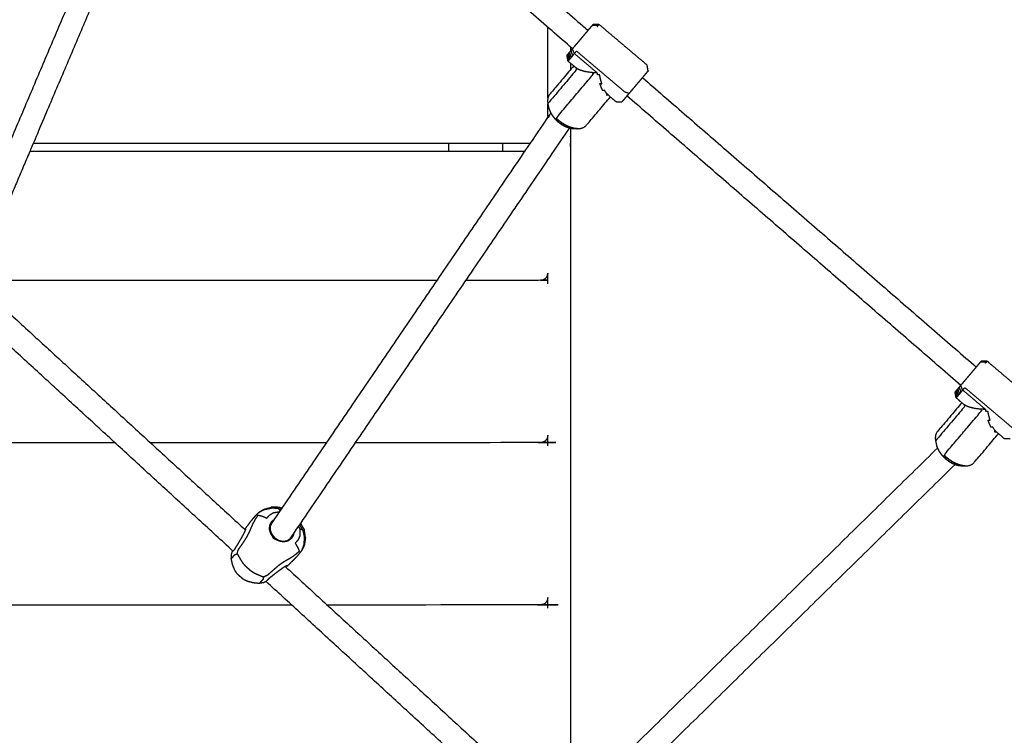
# Model space of a CAD drawing. Units: millimetres. Extents: x 32370 to 64325, y -28375 to -8194.
# Drawn here: x 62673 to 63329, y -11973 to -11496 of the extents above; entities that cross this region are included whole.
import ezdxf

# ---------------------------------------------------------------- set-up
doc = ezdxf.new("R2010")
doc.units = ezdxf.units.MM

msp = doc.modelspace()

# ---------------------------------------------------------------- linework, layer by layer
at = {"color": 7, "linetype": 'Continuous', "lineweight": 25}
for points in [[(62829.19, -11309.51), (62940.54, -11406.12), (63051.89, -11502.74)], [(63041.56, -11514.95), (62930.21, -11418.34), (62818.86, -11321.72)], [(63041.56, -11514.95), (62930.21, -11418.34), (62818.86, -11321.72)], [(62666.1, -11578.19), (62717.68, -11456.52), (62769.26, -11334.84)], [(63055.28, -11498.73), (63055.28, -11498.73), (63055.28, -11498.73)], [(63055.28, -11498.73), (63055.28, -11498.73), (63055.28, -11498.73)], [(63058.06, -11500.09), (63058.37, -11499.72), (63058.68, -11499.36)], [(63025.07, -11547.94), (63025.07, -11524.29), (63025.07, -11500.65)], [(63040.07, -11513.66), (63040.07, -11515.19), (63040.07, -11516.71)], [(63040.08, -11513.67), (63040.07, -11513.66), (63040.07, -11513.66)], [(63040.08, -11513.66), (63040.08, -11515.18), (63040.08, -11516.7)], [(63040.08, -11513.66), (63040.08, -11515.18), (63040.08, -11516.7)], [(63040.4, -11516.32), (63040.97, -11517.97), (63041.54, -11519.61)], [(63041.54, -11519.61), (63041.02, -11520.24), (63040.49, -11520.86)], [(63041.56, -11514.95), (63041.56, -11514.95), (63041.56, -11514.95)], [(63040.07, -11524.5), (63040.07, -11526.79), (63040.07, -11529.09)], [(63040.08, -11529.09), (63040.08, -11529.09), (63040.08, -11529.09)], [(63040.08, -11529.09), (63040.08, -11529.09), (63040.08, -11529.09)], [(63042.92, -11526.9), (63042.92, -11526.92), (63042.92, -11526.93)], [(63091.92, -11529.74), (63091.92, -11529.74), (63091.92, -11529.73)], [(63091.92, -11529.74), (63091.92, -11529.74), (63091.92, -11529.73)], [(63088.15, -11534.2), (63199.43, -11630.75), (63310.7, -11727.3)], [(63088.15, -11534.2), (63199.43, -11630.75), (63310.7, -11727.3)], [(63025.07, -11560.94), (63025.07, -11556.28), (63025.07, -11551.62)], [(63025.08, -11547.93), (63025.08, -11547.93), (63025.08, -11547.93)], [(63066.19, -11546.59), (63066.18, -11546.59), (63066.16, -11546.59)], [(63300.37, -11739.51), (63189.09, -11642.96), (63077.82, -11546.41)], [(63300.37, -11739.51), (63189.09, -11642.96), (63077.82, -11546.41)], [(63027.11, -11557.95), (63027.11, -11557.95), (63027.11, -11557.95)], [(63039.44, -11567.72), (62946.23, -11704.8), (62853.01, -11841.89)], [(63040.08, -11567.87), (63040.08, -11567.87), (63040.08, -11567.87)], [(63040.08, -11567.87), (63040.08, -11567.87), (63040.08, -11567.87)], [(63013.34, -11578.19), (62847.64, -11578.19), (62681.95, -11578.19)], [(62959.08, -11583.18), (62959.08, -11580.69), (62959.08, -11578.19)], [(62959.08, -11583.18), (62959.08, -11580.69), (62959.08, -11578.19)], [(62679.83, -11583.18), (62837.45, -11583.18), (62995.08, -11583.18)], [(62679.83, -11583.18), (62819.45, -11583.18), (62959.08, -11583.18)], [(62679.83, -11583.18), (62819.45, -11583.18), (62959.08, -11583.18)], [(62679.83, -11583.19), (62844.88, -11583.19), (63009.94, -11583.19)], [(62951.24, -11669.51), (62801.46, -11669.51), (62651.69, -11669.51)], [(63025.08, -11665.02), (63025.05, -11664.91), (63025.03, -11664.8)], [(63025.07, -11671.66), (63025.07, -11668.12), (63025.07, -11664.59)], [(62646.52, -11673.41), (62734.96, -11754.64), (62823.39, -11835.87)], [(63025.08, -11671.18), (63025.08, -11671.18), (63025.07, -11671.18)], [(63025.08, -11671.67), (63025.08, -11671.67), (63025.07, -11671.66)], [(62815.16, -11850.03), (62724.46, -11766.72), (62633.76, -11683.41)], [(63310.7, -11727.3), (63310.71, -11727.3), (63310.71, -11727.3)], [(63310.7, -11727.3), (63310.71, -11727.3), (63310.71, -11727.3)], [(63316.89, -11724.63), (63317.18, -11724.28), (63317.48, -11723.93)], [(63301.57, -11751.46), (63301.59, -11751.56), (63301.61, -11751.65)], [(63025.08, -11773.27), (63025.05, -11773.16), (63025.03, -11773.05)], [(63025.07, -11779.91), (63025.07, -11776.38), (63025.07, -11772.84)], [(63325.03, -11771.31), (63324.93, -11771.31), (63324.84, -11771.31)], [(62736.48, -11777.76), (62565.78, -11777.76), (62395.07, -11777.76)], [(62877.63, -11777.76), (62818.88, -11777.76), (62760.13, -11777.76)], [(63025.08, -11779.43), (63025.08, -11779.43), (63025.07, -11779.44)], [(63025.08, -11779.92), (63025.08, -11779.92), (63025.07, -11779.91)], [(63043.95, -12017.87), (63164.39, -11899.6), (63284.82, -11781.33)], [(63296.56, -11792.22), (63175.4, -11911.2), (63054.24, -12030.18)], [(63296.56, -11792.22), (63175.4, -11911.2), (63054.24, -12030.18)], [(63296.56, -11792.22), (63296.56, -11792.22), (63296.56, -11792.22)], [(63296.56, -11792.22), (63296.56, -11792.22), (63296.56, -11792.22)], [(62826.36, -11831.03), (62827.76, -11829.3), (62829.15, -11827.57)], [(62829.15, -11827.57), (62829.16, -11827.55), (62829.18, -11827.53)], [(62832.62, -11824.09), (62834.12, -11823.25), (62835.63, -11822.42)], [(62823.61, -11835.24), (62823.49, -11835.09), (62823.38, -11834.94)], [(62861.2, -11849.33), (62861.84, -11847.73), (62862.48, -11846.13)], [(62814.73, -11850.44), (62814.73, -11850.44), (62814.73, -11850.44)], [(62814.89, -11849.79), (62814.89, -11849.79), (62814.89, -11849.79)], [(62815.12, -11850.05), (62815.12, -11850.05), (62815.12, -11850.05)], [(62858.18, -11853.2), (62856.63, -11854.8), (62855.08, -11856.39)], [(62858.18, -11853.2), (62858.17, -11853.21), (62858.17, -11853.21)], [(62861.2, -11849.33), (62861.2, -11849.33), (62861.2, -11849.34)], [(62850, -11860.31), (62938.35, -11941.46), (63026.7, -12022.61)], [(62851.25, -11859.65), (62851.41, -11859.74), (62851.57, -11859.84)], [(62855.08, -11856.4), (62855.08, -11856.39), (62855.08, -11856.39)], [(62837.26, -11870.34), (62836.51, -11870.71), (62835.75, -11871.09)], [(62835.78, -11871.07), (62835.77, -11871.08), (62835.75, -11871.09)], [(63018.6, -12036.9), (62927.93, -11953.62), (62837.26, -11870.34)], [(62837.26, -11870.34), (62837.26, -11870.34), (62837.26, -11870.34)], [(62837.26, -11870.34), (62837.26, -11870.34), (62837.26, -11870.34)], [(62837.61, -11869.9), (62837.6, -11869.9), (62837.6, -11869.9)], [(62837.71, -11869.67), (62837.66, -11869.78), (62837.61, -11869.9)], [(63025.07, -11888.17), (63025.07, -11884.63), (63025.07, -11881.09)], [(62854.34, -11886.02), (62624.71, -11886.02), (62395.07, -11886.02)], [(63025.08, -11881.52), (63025.05, -11881.42), (63025.03, -11881.31)], [(63025.08, -11887.68), (63025.08, -11887.69), (63025.07, -11887.69)], [(63025.08, -11888.17), (63025.08, -11888.17), (63025.07, -11888.17)]]:
    msp.add_open_spline(points, degree=2, dxfattribs=at)
for points, knots in [([(62781.57, -11343.2), (62731.76, -11460.69), (62681.95, -11578.18), (62665.63, -11616.67), (62649.31, -11655.16)], [-2.9540552, -2.9540552, -2.9540552, -2.2470151, -2.2470151, -2.0153882, -2.0153882, -2.0153882]), ([(63037.85, -11519.33), (63037.91, -11519.27), (63037.96, -11519.2), (63038.12, -11519.02), (63038.28, -11518.83), (63038.54, -11518.52), (63038.8, -11518.21), (63039.16, -11517.79), (63039.51, -11517.37), (63039.96, -11516.84), (63040.4, -11516.32), (63040.92, -11515.71), (63041.44, -11515.09), (63042.02, -11514.4), (63042.6, -11513.72), (63043.24, -11512.97), (63043.87, -11512.22), (63044.53, -11511.44), (63045.2, -11510.65), (63045.88, -11509.85), (63046.56, -11509.04), (63047.24, -11508.24), (63047.92, -11507.43), (63048.59, -11506.64), (63049.25, -11505.86), (63049.88, -11505.11), (63050.52, -11504.36), (63051.1, -11503.68), (63051.68, -11502.99), (63052.2, -11502.37), (63052.72, -11501.76), (63053.17, -11501.23), (63053.61, -11500.71), (63053.97, -11500.28), (63054.33, -11499.86), (63054.59, -11499.55), (63054.85, -11499.24), (63055.01, -11499.05), (63055.17, -11498.86), (63055.23, -11498.8), (63055.28, -11498.73)], [-16, -16, -16, -15, -15, -14, -14, -13, -13, -12, -12, -11, -11, -10, -10, -9, -9, -8, -8, -7, -7, -6, -6, -5, -5, -4, -4, -3, -3, -2, -2, -1, -1, 0, 0, 1, 1, 2, 2, 3, 3, 4, 4, 4]), ([(63054.85, -11499.24), (63056.77, -11499.3), (63058.68, -11499.36), (63058.87, -11499.13), (63059.06, -11498.91)], [0, 0, 0, 1, 1, 2, 2, 2]), ([(63055.17, -11498.86), (63057.12, -11498.88), (63059.06, -11498.91), (63059.13, -11498.83), (63059.19, -11498.75)], [0, 0, 0, 1, 1, 2, 2, 2]), ([(63091.92, -11529.74), (63091.59, -11527.81), (63091.26, -11525.88), (63083.24, -11519.1), (63075.22, -11512.32), (63067.21, -11505.54), (63059.19, -11498.75), (63057.24, -11498.74), (63055.28, -11498.73)], [-2, -2, -2, -1, -1, 0, 0, 1, 1, 2, 2, 2]), ([(63091.92, -11529.74), (63091.59, -11527.81), (63091.26, -11525.88), (63083.24, -11519.1), (63075.22, -11512.32), (63067.21, -11505.54), (63059.19, -11498.75), (63057.24, -11498.74), (63055.28, -11498.73)], [-2, -2, -2, -1, -1, 0, 0, 1, 1, 2, 2, 2]), ([(63043.91, -11527.74), (63041.22, -11525.46), (63038.52, -11523.18), (63038.19, -11521.26), (63037.85, -11519.33)], [0, 0, 0, 1, 1, 2, 2, 2]), ([(63037.96, -11519.2), (63038.3, -11521.12), (63038.65, -11523.03), (63038.59, -11523.11), (63038.52, -11523.18)], [0, 0, 0, 1, 1, 2, 2, 2]), ([(63038.28, -11518.83), (63038.65, -11520.71), (63039.03, -11522.59), (63038.84, -11522.81), (63038.65, -11523.03)], [0, 0, 0, 1, 1, 2, 2, 2]), ([(63038.8, -11518.21), (63039.22, -11520.03), (63039.65, -11521.86), (63039.34, -11522.22), (63039.03, -11522.59)], [0, 0, 0, 1, 1, 2, 2, 2]), ([(63039.51, -11517.37), (63040, -11519.11), (63040.49, -11520.86), (63040.07, -11521.36), (63039.65, -11521.86)], [0, 0, 0, 1, 1, 2, 2, 2]), ([(63041.54, -11519.61), (63042.16, -11518.89), (63042.78, -11518.16), (63042.11, -11516.62), (63041.44, -11515.09)], [0, 0, 0, 1, 1, 2, 2, 2]), ([(63042.78, -11518.16), (63043.47, -11517.34), (63044.16, -11516.52), (63052.17, -11523.31), (63060.19, -11530.09), (63068.21, -11536.87), (63076.22, -11543.65), (63077.74, -11544.18), (63079.25, -11544.72)], [0, 0, 0, 1, 1, 2, 2, 3, 3, 4, 4, 4]), ([(63042.78, -11518.16), (63050.41, -11524.62), (63058.04, -11531.08), (63056.47, -11531), (63054.9, -11530.92)], [0, 0, 0, 1, 1, 2, 2, 2]), ([(63042.34, -11526.41), (63034.32, -11535.89), (63026.3, -11545.37), (63025.9, -11545.99), (63025.5, -11546.62), (63025.26, -11547.36), (63025.02, -11548.09), (63024.95, -11548.93), (63024.88, -11549.76), (63024.97, -11550.66), (63025.06, -11551.57), (63025.34, -11552.82), (63025.61, -11554.07), (63025.83, -11554.87), (63026.05, -11555.68), (63026.4, -11556.51), (63026.75, -11557.34), (63027.23, -11558.17), (63027.71, -11559), (63028.3, -11559.81), (63028.89, -11560.62), (63029.59, -11561.4), (63030.28, -11562.18), (63031.05, -11562.9), (63031.83, -11563.61), (63032.66, -11564.26), (63033.5, -11564.9), (63034.38, -11565.46), (63035.26, -11566.01), (63036.16, -11566.46), (63037.06, -11566.91), (63037.96, -11567.24), (63038.86, -11567.58), (63039.73, -11567.79), (63040.61, -11568), (63041.44, -11568.08), (63042.27, -11568.16), (63043.55, -11568.23), (63044.83, -11568.29), (63045.73, -11568.23), (63046.64, -11568.17), (63047.45, -11567.96), (63048.26, -11567.75), (63048.95, -11567.39), (63049.63, -11567.03), (63050.18, -11566.53), (63050.73, -11566.04), (63058.75, -11556.56), (63066.77, -11547.08)], [-12.916686, -12.916686, -12.916686, -12, -12, -11, -11, -10, -10, -9, -9, -8, -8, -7, -7, -6, -6, -5, -5, -4, -4, -3, -3, -2, -2, -1, -1, 0, 0, 1, 1, 2, 2, 3, 3, 4, 4, 5, 5, 6, 6, 7, 7, 8, 8, 9, 9, 10, 10, 10.916668, 10.916668, 10.916668]), ([(63042.34, -11526.41), (63034.32, -11535.89), (63026.3, -11545.37), (63025.9, -11545.99), (63025.5, -11546.62), (63025.26, -11547.36), (63025.02, -11548.09), (63024.95, -11548.93), (63024.88, -11549.76), (63024.97, -11550.66), (63025.06, -11551.57), (63025.34, -11552.82), (63025.61, -11554.07), (63025.83, -11554.87), (63026.05, -11555.68), (63026.4, -11556.51), (63026.75, -11557.34), (63027.23, -11558.17), (63027.71, -11559), (63028.3, -11559.81), (63028.89, -11560.62), (63029.59, -11561.4), (63030.28, -11562.18), (63031.05, -11562.9), (63031.83, -11563.61), (63032.66, -11564.26), (63033.5, -11564.9), (63034.38, -11565.46), (63035.26, -11566.01), (63036.16, -11566.46), (63037.06, -11566.91), (63037.96, -11567.24), (63038.86, -11567.58), (63039.73, -11567.79), (63040.61, -11568), (63041.44, -11568.08), (63042.27, -11568.16), (63043.55, -11568.23), (63044.83, -11568.29), (63045.73, -11568.23), (63046.64, -11568.17), (63047.45, -11567.96), (63048.26, -11567.75), (63048.95, -11567.39), (63049.63, -11567.03), (63050.18, -11566.53), (63050.73, -11566.04), (63058.75, -11556.56), (63066.77, -11547.08)], [-12.916686, -12.916686, -12.916686, -12, -12, -11, -11, -10, -10, -9, -9, -8, -8, -7, -7, -6, -6, -5, -5, -4, -4, -3, -3, -2, -2, -1, -1, 0, 0, 1, 1, 2, 2, 3, 3, 4, 4, 5, 5, 6, 6, 7, 7, 8, 8, 9, 9, 10, 10, 10.916668, 10.916668, 10.916668]), ([(63032.44, -11562.89), (63031.52, -11562.04), (63030.6, -11561.19), (63042.87, -11546.68), (63055.14, -11532.18), (63055.02, -11531.55), (63054.9, -11530.92), (63053.44, -11530.75), (63051.99, -11530.58), (63050.68, -11530.33), (63049.37, -11530.08), (63048.24, -11529.76), (63047.11, -11529.43), (63046.2, -11529.04), (63045.28, -11528.65), (63044.6, -11528.19), (63043.91, -11527.74), (63044.03, -11528.37), (63044.15, -11529), (63034.61, -11540.29), (63025.06, -11551.57)], [0, 0, 0, 1, 1, 2, 2, 3, 3, 4, 4, 5, 5, 6, 6, 7, 7, 8, 8, 9, 9, 10, 10, 10]), ([(63063.92, -11545.73), (63064.56, -11545.74), (63065.2, -11545.75), (63064.64, -11545.15), (63064.08, -11544.55), (63063.54, -11543.71), (63063, -11542.87), (63062.36, -11542.86), (63061.72, -11542.84), (63061.21, -11541.79), (63060.7, -11540.73), (63060.24, -11539.48), (63059.78, -11538.23), (63060.42, -11538.25), (63061.06, -11538.26), (63060.66, -11536.85), (63060.25, -11535.44), (63059.91, -11533.9), (63059.57, -11532.37), (63058.93, -11532.35), (63058.29, -11532.34), (63058.16, -11531.71), (63058.04, -11531.08)], [0, 0, 0, 1, 1, 2, 2, 3, 3, 4, 4, 5, 5, 6, 6, 7, 7, 8, 8, 9, 9, 10, 10, 11, 11, 11]), ([(63091.92, -11529.74), (63091.87, -11529.8), (63091.82, -11529.86), (63091.66, -11530.05), (63091.5, -11530.24), (63091.23, -11530.55), (63090.97, -11530.86), (63090.61, -11531.29), (63090.26, -11531.71), (63089.81, -11532.23), (63089.37, -11532.76), (63088.85, -11533.37), (63088.33, -11533.99), (63087.74, -11534.68), (63087.16, -11535.37), (63086.53, -11536.11), (63085.9, -11536.86), (63085.23, -11537.65), (63084.57, -11538.43), (63083.89, -11539.24), (63083.2, -11540.04), (63082.52, -11540.85), (63081.84, -11541.65), (63081.18, -11542.44), (63080.51, -11543.23), (63079.88, -11543.97), (63079.25, -11544.72), (63078.67, -11545.41), (63078.08, -11546.09), (63077.56, -11546.71), (63077.05, -11547.32), (63076.6, -11547.85), (63076.16, -11548.37), (63075.8, -11548.79), (63075.45, -11549.21), (63075.18, -11549.52), (63074.92, -11549.83), (63074.76, -11550.02), (63074.61, -11550.21), (63074.55, -11550.27), (63074.5, -11550.33)], [-5, -5, -5, -4, -4, -3, -3, -2, -2, -1, -1, 0, 0, 1, 1, 2, 2, 3, 3, 4, 4, 5, 5, 6, 6, 7, 7, 8, 8, 9, 9, 10, 10, 11, 11, 12, 12, 13, 13, 14, 14, 15, 15, 15]), ([(63091.92, -11529.74), (63091.87, -11529.8), (63091.82, -11529.86), (63091.66, -11530.05), (63091.5, -11530.24), (63091.23, -11530.55), (63090.97, -11530.86), (63090.61, -11531.29), (63090.26, -11531.71), (63089.81, -11532.23), (63089.37, -11532.76), (63088.85, -11533.37), (63088.33, -11533.99), (63087.74, -11534.68), (63087.16, -11535.37), (63086.53, -11536.11), (63085.9, -11536.86), (63085.23, -11537.65), (63084.57, -11538.43), (63083.89, -11539.24), (63083.2, -11540.04), (63082.52, -11540.85), (63081.84, -11541.65), (63081.18, -11542.44), (63080.51, -11543.23), (63079.88, -11543.97), (63079.25, -11544.72), (63078.67, -11545.41), (63078.08, -11546.09), (63077.56, -11546.71), (63077.05, -11547.32), (63076.6, -11547.85), (63076.16, -11548.37), (63075.8, -11548.79), (63075.45, -11549.21), (63075.18, -11549.52), (63074.92, -11549.83), (63074.76, -11550.02), (63074.61, -11550.21), (63074.55, -11550.27), (63074.5, -11550.33)], [-5, -5, -5, -4, -4, -3, -3, -2, -2, -1, -1, 0, 0, 1, 1, 2, 2, 3, 3, 4, 4, 5, 5, 6, 6, 7, 7, 8, 8, 9, 9, 10, 10, 11, 11, 12, 12, 13, 13, 14, 14, 15, 15, 15]), ([(63065.2, -11545.75), (63067.89, -11548.03), (63070.59, -11550.31), (63072.54, -11550.32), (63074.5, -11550.33)], [-1, -1, -1, 0, 0, 1, 1, 1]), ([(62840.24, -11832.74), (62932.66, -11696.83), (63025.08, -11560.92), (63026.09, -11559.44), (63027.1, -11557.95)], [-6.977263, -6.977263, -6.977263, -6.0622636, -6.0622636, -6.0522466, -6.0522466, -6.0522466]), ([(63034.42, -11564.42), (63033.43, -11563.65), (63032.44, -11562.89), (63032.13, -11563.25), (63031.83, -11563.61)], [0, 0, 0, 1, 1, 2, 2, 2]), ([(63036.51, -11565.73), (63035.47, -11565.08), (63034.42, -11564.42), (63033.96, -11564.66), (63033.5, -11564.9)], [0, 0, 0, 1, 1, 2, 2, 2]), ([(63038.65, -11566.8), (63037.58, -11566.27), (63036.51, -11565.73), (63035.88, -11565.87), (63035.26, -11566.01)], [0, 0, 0, 1, 1, 2, 2, 2]), ([(63040.78, -11567.59), (63039.71, -11567.2), (63038.65, -11566.8), (63037.85, -11566.85), (63037.06, -11566.91)], [0, 0, 0, 1, 1, 2, 2, 2]), ([(63042.86, -11568.09), (63041.82, -11567.84), (63040.78, -11567.59), (63039.82, -11567.58), (63038.86, -11567.58)], [0, 0, 0, 1, 1, 2, 2, 2]), ([(63040.07, -11567.87), (63040.07, -11574.28), (63040.07, -11580.69), (63040.07, -11794.79), (63040.07, -12008.89)], [2.9774171, 2.9774171, 2.9774171, 3, 3, 3.7545418, 3.7545418, 3.7545418]), ([(63040.08, -11567.87), (63040.08, -11570.39), (63040.08, -11572.91), (63040.08, -11574.92), (63040.08, -11576.93), (63040.08, -11578.81), (63040.08, -11580.69), (63040.08, -11582.56), (63040.08, -11584.44), (63040.08, -11586.45), (63040.08, -11588.46)], [196.990991, 196.990991, 196.990991, 197, 197, 198, 198, 199, 199, 200, 200, 201, 201, 201]), ([(63040.08, -11567.87), (63040.08, -11570.39), (63040.08, -11572.91), (63040.08, -11574.92), (63040.08, -11576.93), (63040.08, -11578.81), (63040.08, -11580.69), (63040.08, -11582.56), (63040.08, -11584.44), (63040.08, -11586.45), (63040.08, -11588.46)], [196.990991, 196.990991, 196.990991, 197, 197, 198, 198, 199, 199, 200, 200, 201, 201, 201]), ([(63044.83, -11568.29), (63043.84, -11568.19), (63042.86, -11568.09), (63041.73, -11568.05), (63040.61, -11568)], [0, 0, 0, 1, 1, 2, 2, 2]), ([(62995.08, -11583.19), (62995.08, -11581.94), (62995.08, -11580.68), (62995.08, -11579.44), (62995.08, -11578.19)], [7.99777386, 7.99777386, 7.99777386, 8, 8, 8.00221991, 8.00221991, 8.00221991]), ([(63025.08, -11664.55), (63024.89, -11665.38), (63024.7, -11666.21), (63024.54, -11666.62), (63024.38, -11667.03), (63023.91, -11667.63), (63023.45, -11668.23), (63022.67, -11668.7), (63021.89, -11669.18), (63020.99, -11669.35), (63020.08, -11669.51), (62995.15, -11669.51), (62970.22, -11669.51)], [0, 0, 0, 1, 1, 2, 2, 3, 3, 4, 4, 5, 5, 5.026103, 5.026103, 5.026103]), ([(63296.6, -11743.97), (63296.66, -11743.89), (63296.73, -11743.81), (63296.9, -11743.61), (63297.07, -11743.41), (63297.34, -11743.09), (63297.62, -11742.77), (63297.98, -11742.33), (63298.35, -11741.9), (63298.8, -11741.37), (63299.26, -11740.83), (63299.78, -11740.21), (63300.31, -11739.58), (63300.9, -11738.89), (63301.49, -11738.19), (63302.12, -11737.44), (63302.76, -11736.69), (63303.43, -11735.9), (63304.09, -11735.11), (63304.78, -11734.3), (63305.46, -11733.5), (63306.14, -11732.69), (63306.82, -11731.89), (63307.48, -11731.11), (63308.14, -11730.32), (63308.77, -11729.58), (63309.4, -11728.84), (63309.97, -11728.16), (63310.55, -11727.48), (63311.06, -11726.87), (63311.57, -11726.27), (63312.01, -11725.75), (63312.44, -11725.24), (63312.79, -11724.83), (63313.14, -11724.42), (63313.39, -11724.12), (63313.64, -11723.83), (63313.79, -11723.65), (63313.94, -11723.47), (63313.98, -11723.43), (63314.02, -11723.38)], [-16, -16, -16, -15, -15, -14, -14, -13, -13, -12, -12, -11, -11, -10, -10, -9, -9, -8, -8, -7, -7, -6, -6, -5, -5, -4, -4, -3, -3, -2, -2, -1, -1, 0, 0, 1, 1, 2, 2, 3, 3, 4, 4, 4]), ([(63296.6, -11743.97), (63296.66, -11743.89), (63296.73, -11743.81), (63296.9, -11743.61), (63297.07, -11743.41), (63297.34, -11743.09), (63297.62, -11742.77), (63297.98, -11742.33), (63298.35, -11741.9), (63298.8, -11741.37), (63299.26, -11740.83), (63299.78, -11740.21), (63300.31, -11739.58), (63300.9, -11738.89), (63301.49, -11738.19), (63302.12, -11737.44), (63302.76, -11736.69), (63303.43, -11735.9), (63304.09, -11735.11), (63304.78, -11734.3), (63305.46, -11733.5), (63306.14, -11732.69), (63306.82, -11731.89), (63307.48, -11731.11), (63308.14, -11730.32), (63308.77, -11729.58), (63309.4, -11728.84), (63309.97, -11728.16), (63310.55, -11727.48), (63311.06, -11726.87), (63311.57, -11726.27), (63312.01, -11725.75), (63312.44, -11725.24), (63312.79, -11724.83), (63313.14, -11724.42), (63313.39, -11724.12), (63313.64, -11723.83), (63313.79, -11723.65), (63313.94, -11723.47), (63313.98, -11723.43), (63314.02, -11723.38)], [-16, -16, -16, -15, -15, -14, -14, -13, -13, -12, -12, -11, -11, -10, -10, -9, -9, -8, -8, -7, -7, -6, -6, -5, -5, -4, -4, -3, -3, -2, -2, -1, -1, 0, 0, 1, 1, 2, 2, 3, 3, 4, 4, 4]), ([(63313.64, -11723.83), (63315.56, -11723.88), (63317.48, -11723.93), (63317.66, -11723.72), (63317.83, -11723.51)], [0, 0, 0, 1, 1, 2, 2, 2]), ([(63313.94, -11723.47), (63315.89, -11723.49), (63317.83, -11723.51), (63317.88, -11723.46), (63317.93, -11723.4)], [0, 0, 0, 1, 1, 2, 2, 2]), ([(63350.67, -11754.38), (63350.33, -11752.45), (63350, -11750.52), (63341.98, -11743.74), (63333.97, -11736.96), (63325.95, -11730.18), (63317.93, -11723.4), (63315.98, -11723.39), (63314.02, -11723.38)], [-2, -2, -2, -1, -1, 0, 0, 1, 1, 2, 2, 2]), ([(63350.67, -11754.38), (63350.33, -11752.45), (63350, -11750.52), (63341.98, -11743.74), (63333.97, -11736.96), (63325.95, -11730.18), (63317.93, -11723.4), (63315.98, -11723.39), (63314.02, -11723.38)], [-2, -2, -2, -1, -1, 0, 0, 1, 1, 2, 2, 2]), ([(63297.62, -11742.77), (63298.04, -11744.58), (63298.47, -11746.4), (63298.15, -11746.78), (63297.83, -11747.16)], [0, 0, 0, 1, 1, 2, 2, 2]), ([(63298.35, -11741.9), (63298.85, -11743.63), (63299.34, -11745.37), (63298.91, -11745.88), (63298.47, -11746.4)], [0, 0, 0, 1, 1, 2, 2, 2]), ([(63299.26, -11740.83), (63299.84, -11742.46), (63300.42, -11744.1), (63299.88, -11744.73), (63299.34, -11745.37)], [0, 0, 0, 1, 1, 2, 2, 2]), ([(63300.42, -11744.1), (63301.04, -11743.36), (63301.67, -11742.62), (63300.99, -11741.1), (63300.31, -11739.58)], [0, 0, 0, 1, 1, 2, 2, 2]), ([(63301.67, -11742.62), (63302.37, -11741.8), (63303.07, -11740.97), (63311.08, -11747.75), (63319.1, -11754.53), (63327.11, -11761.32), (63335.13, -11768.1), (63336.63, -11768.65), (63338.13, -11769.19)], [0, 0, 0, 1, 1, 2, 2, 3, 3, 4, 4, 4]), ([(63301.67, -11742.62), (63309.3, -11749.08), (63316.94, -11755.54), (63315.36, -11755.47), (63313.78, -11755.4)], [0, 0, 0, 1, 1, 2, 2, 2]), ([(63302.66, -11752.38), (63299.96, -11750.1), (63297.27, -11747.82), (63296.93, -11745.9), (63296.6, -11743.97)], [0, 0, 0, 1, 1, 2, 2, 2]), ([(63296.73, -11743.81), (63297.08, -11745.73), (63297.42, -11747.64), (63297.35, -11747.73), (63297.27, -11747.82)], [0, 0, 0, 1, 1, 2, 2, 2]), ([(63297.07, -11743.41), (63297.45, -11745.29), (63297.83, -11747.16), (63297.63, -11747.4), (63297.42, -11747.64)], [0, 0, 0, 1, 1, 2, 2, 2]), ([(63301.09, -11751.05), (63292.9, -11760.73), (63284.71, -11770.41), (63284.32, -11771.02), (63283.93, -11771.63), (63283.7, -11772.36), (63283.48, -11773.08), (63283.41, -11773.9), (63283.35, -11774.72), (63283.45, -11775.61), (63283.56, -11776.5), (63283.81, -11777.77), (63284.07, -11779.04), (63284.29, -11779.84), (63284.52, -11780.64), (63284.88, -11781.46), (63285.24, -11782.28), (63285.72, -11783.1), (63286.21, -11783.93), (63286.8, -11784.74), (63287.4, -11785.55), (63288.09, -11786.32), (63288.79, -11787.09), (63289.56, -11787.81), (63290.34, -11788.53), (63291.17, -11789.17), (63292.01, -11789.82), (63292.89, -11790.38), (63293.76, -11790.93), (63294.66, -11791.39), (63295.56, -11791.84), (63296.45, -11792.18), (63297.35, -11792.52), (63298.22, -11792.74), (63299.08, -11792.96), (63299.91, -11793.05), (63300.73, -11793.14), (63302.03, -11793.18), (63303.32, -11793.22), (63304.22, -11793.18), (63305.12, -11793.13), (63305.91, -11792.93), (63306.71, -11792.74), (63307.39, -11792.39), (63308.06, -11792.05), (63308.6, -11791.56), (63309.14, -11791.08), (63317.33, -11781.4), (63325.52, -11771.72)], [-12.924248, -12.924248, -12.924248, -12, -12, -11, -11, -10, -10, -9, -9, -8, -8, -7, -7, -6, -6, -5, -5, -4, -4, -3, -3, -2, -2, -1, -1, 0, 0, 1, 1, 2, 2, 3, 3, 4, 4, 5, 5, 6, 6, 7, 7, 8, 8, 9, 9, 10, 10, 10.924263, 10.924263, 10.924263]), ([(63301.09, -11751.05), (63292.9, -11760.73), (63284.71, -11770.41), (63284.32, -11771.02), (63283.93, -11771.63), (63283.7, -11772.36), (63283.48, -11773.08), (63283.41, -11773.9), (63283.35, -11774.72), (63283.45, -11775.61), (63283.56, -11776.5), (63283.81, -11777.77), (63284.07, -11779.04), (63284.29, -11779.84), (63284.52, -11780.64), (63284.88, -11781.46), (63285.24, -11782.28), (63285.72, -11783.1), (63286.21, -11783.93), (63286.8, -11784.74), (63287.4, -11785.55), (63288.09, -11786.32), (63288.79, -11787.09), (63289.56, -11787.81), (63290.34, -11788.53), (63291.17, -11789.17), (63292.01, -11789.82), (63292.89, -11790.38), (63293.76, -11790.93), (63294.66, -11791.39), (63295.56, -11791.84), (63296.45, -11792.18), (63297.35, -11792.52), (63298.22, -11792.74), (63299.08, -11792.96), (63299.91, -11793.05), (63300.73, -11793.14), (63302.03, -11793.18), (63303.32, -11793.22), (63304.22, -11793.18), (63305.12, -11793.13), (63305.91, -11792.93), (63306.71, -11792.74), (63307.39, -11792.39), (63308.06, -11792.05), (63308.6, -11791.56), (63309.14, -11791.08), (63317.33, -11781.4), (63325.52, -11771.72)], [-12.924248, -12.924248, -12.924248, -12, -12, -11, -11, -10, -10, -9, -9, -8, -8, -7, -7, -6, -6, -5, -5, -4, -4, -3, -3, -2, -2, -1, -1, 0, 0, 1, 1, 2, 2, 3, 3, 4, 4, 5, 5, 6, 6, 7, 7, 8, 8, 9, 9, 10, 10, 10.924263, 10.924263, 10.924263]), ([(63290.99, -11787.75), (63290.07, -11786.9), (63289.16, -11786.05), (63301.58, -11771.36), (63314.01, -11756.67), (63313.89, -11756.04), (63313.78, -11755.4), (63312.31, -11755.25), (63310.84, -11755.09), (63309.52, -11754.86), (63308.2, -11754.62), (63307.06, -11754.31), (63305.92, -11754), (63304.99, -11753.63), (63304.05, -11753.25), (63303.35, -11752.82), (63302.66, -11752.38), (63302.77, -11753.02), (63302.89, -11753.65), (63293.22, -11765.08), (63283.56, -11776.5)], [0, 0, 0, 1, 1, 2, 2, 3, 3, 4, 4, 5, 5, 6, 6, 7, 7, 8, 8, 9, 9, 10, 10, 10]), ([(63322.65, -11770.37), (63323.3, -11770.38), (63323.95, -11770.39), (63323.4, -11769.78), (63322.86, -11769.16), (63322.33, -11768.3), (63321.8, -11767.45), (63321.16, -11767.43), (63320.51, -11767.42), (63320.02, -11766.35), (63319.52, -11765.28), (63319.07, -11764.01), (63318.62, -11762.75), (63319.27, -11762.76), (63319.91, -11762.77), (63319.52, -11761.35), (63319.12, -11759.93), (63318.79, -11758.38), (63318.46, -11756.83), (63317.82, -11756.82), (63317.17, -11756.81), (63317.05, -11756.17), (63316.94, -11755.54)], [0, 0, 0, 1, 1, 2, 2, 3, 3, 4, 4, 5, 5, 6, 6, 7, 7, 8, 8, 9, 9, 10, 10, 11, 11, 11]), ([(63025.08, -11772.81), (63024.89, -11773.64), (63024.7, -11774.46), (63024.54, -11774.87), (63024.38, -11775.28), (63023.91, -11775.88), (63023.45, -11776.48), (63022.67, -11776.96), (63021.89, -11777.43), (63020.99, -11777.6), (63020.08, -11777.76), (62958.35, -11777.76), (62896.61, -11777.76)], [0, 0, 0, 1, 1, 2, 2, 3, 3, 4, 4, 5, 5, 5.064644, 5.064644, 5.064644]), ([(63323.95, -11770.39), (63326.64, -11772.67), (63329.33, -11774.95), (63331.29, -11774.96), (63333.24, -11774.97)], [-1, -1, -1, 0, 0, 1, 1, 1]), ([(63292.98, -11789.28), (63291.99, -11788.52), (63290.99, -11787.75), (63290.67, -11788.14), (63290.34, -11788.53)], [0, 0, 0, 1, 1, 2, 2, 2]), ([(63295.06, -11790.6), (63294.02, -11789.94), (63292.98, -11789.28), (63292.49, -11789.55), (63292.01, -11789.82)], [0, 0, 0, 1, 1, 2, 2, 2]), ([(63297.19, -11791.68), (63296.12, -11791.14), (63295.06, -11790.6), (63294.41, -11790.77), (63293.76, -11790.93)], [0, 0, 0, 1, 1, 2, 2, 2]), ([(63299.31, -11792.49), (63298.25, -11792.08), (63297.19, -11791.68), (63296.37, -11791.76), (63295.56, -11791.84)], [0, 0, 0, 1, 1, 2, 2, 2]), ([(63301.37, -11793.01), (63300.34, -11792.75), (63299.31, -11792.49), (63298.33, -11792.5), (63297.35, -11792.52)], [0, 0, 0, 1, 1, 2, 2, 2]), ([(63303.32, -11793.22), (63302.34, -11793.12), (63301.37, -11793.01), (63300.23, -11792.98), (63299.08, -11792.96)], [0, 0, 0, 1, 1, 2, 2, 2]), ([(62832.65, -11823.98), (62832.67, -11823.99), (62832.69, -11824.01), (62834.31, -11823.04), (62835.94, -11822.07), (62838.23, -11821.45), (62840.52, -11820.83), (62840.54, -11820.8), (62840.56, -11820.78)], [0, 0, 0, 1, 1, 2, 2, 3, 3, 4, 4, 4]), ([(62835.63, -11822.42), (62836.27, -11822.28), (62836.92, -11822.14), (62838.9, -11821.73), (62840.88, -11821.31), (62840.42, -11821.39), (62839.97, -11821.46), (62837.8, -11821.94), (62835.63, -11822.42)], [-1, -1, -1, 0, 0, 1, 1, 2, 2, 3, 3, 3]), ([(62847.79, -11821.64), (62846.81, -11821.25), (62845.83, -11820.86), (62843.2, -11820.82), (62840.56, -11820.78)], [1.626548, 1.626548, 1.626548, 2, 2, 3, 3, 3]), ([(62847.21, -11822.49), (62846.38, -11822.12), (62845.55, -11821.75), (62843.22, -11821.53), (62840.88, -11821.31)], [1.660974, 1.660974, 1.660974, 2, 2, 3, 3, 3]), ([(62846.71, -11823.24), (62846.5, -11822.93), (62846.29, -11822.62), (62845.92, -11822.19), (62845.55, -11821.75)], [19.511987, 19.511987, 19.511987, 20, 20, 21, 21, 21]), ([(62845.59, -11821.77), (62845.6, -11821.73), (62845.6, -11821.69), (62845.68, -11821.31), (62845.76, -11820.94), (62845.8, -11820.9), (62845.83, -11820.86)], [29.96102, 29.96102, 29.96102, 30, 30, 31, 31, 32, 32, 32]), ([(62814.05, -11854.98), (62814.44, -11854.61), (62814.84, -11854.24), (62815.56, -11853.34), (62816.28, -11852.45), (62817.12, -11852.12), (62817.95, -11851.78), (62818.31, -11850.51), (62818.66, -11849.23), (62819.52, -11847.97), (62820.38, -11846.72), (62821.34, -11845.32), (62822.3, -11843.93), (62823.23, -11842.49), (62824.16, -11841.05), (62824.92, -11839.66), (62825.68, -11838.26), (62826.26, -11837.02), (62826.84, -11835.78), (62827.23, -11834.81), (62827.61, -11833.83), (62828.07, -11832.8), (62828.52, -11831.76), (62829.29, -11830.35), (62830.05, -11828.94), (62831.03, -11827.49), (62832, -11826.03), (62833.4, -11826.39), (62834.81, -11826.75), (62836.27, -11827.4), (62837.74, -11828.04), (62838.72, -11826.95), (62839.7, -11825.86), (62840.91, -11825.14), (62842.12, -11824.41), (62843.55, -11824.18), (62844.97, -11823.95), (62845.61, -11823.93), (62846.25, -11823.91)], [0, 0, 0, 1, 1, 2, 2, 3, 3, 4, 4, 5, 5, 6, 6, 7, 7, 8, 8, 9, 9, 10, 10, 11, 11, 12, 12, 13, 13, 14, 14, 15, 15, 16, 16, 17, 17, 18, 18, 18.587369, 18.587369, 18.587369]), ([(62829.15, -11827.57), (62829.69, -11827.03), (62830.24, -11826.5), (62831.43, -11825.29), (62832.62, -11824.09)], [-1, -1, -1, 0, 0, 1, 1, 1]), ([(62829.46, -11827.26), (62829.68, -11826.98), (62829.91, -11826.71), (62831.28, -11825.34), (62832.65, -11823.98)], [1.849095, 1.849095, 1.849095, 2, 2, 3, 3, 3]), ([(62826.36, -11831.03), (62824.87, -11832.99), (62823.38, -11834.94), (62823.19, -11835.22), (62823, -11835.5)], [-1, -1, -1, 0, 0, 0.228028, 0.228028, 0.228028]), ([(62826.36, -11831.03), (62826.36, -11831.03), (62826.36, -11831.03), (62826.36, -11831.03), (62826.36, -11831.03)], [-2.0001880795, -2.0001880795, -2.0001880795, -2.0001150338, -2.0001150338, -2.0000526594, -2.0000526594, -2.0000526594]), ([(62859.61, -11834.89), (62859.71, -11835.97), (62859.81, -11837.05), (62859.76, -11838.49), (62859.71, -11839.94), (62859.14, -11841.23), (62858.56, -11842.52), (62857.61, -11843.63), (62856.65, -11844.74), (62857.47, -11846.11), (62858.28, -11847.48), (62858.82, -11848.84), (62859.35, -11850.19), (62858.03, -11851.33), (62856.71, -11852.47), (62855.4, -11853.41), (62854.09, -11854.35), (62853.12, -11854.92), (62852.15, -11855.5), (62851.23, -11856.01), (62850.31, -11856.51), (62849.15, -11857.24), (62847.99, -11857.97), (62846.7, -11858.89), (62845.41, -11859.82), (62844.1, -11860.92), (62842.79, -11862.02), (62841.52, -11863.15), (62840.26, -11864.28), (62839.12, -11865.28), (62837.98, -11866.29), (62836.75, -11866.8), (62835.53, -11867.31)], [0, 0, 0, 1, 1, 2, 2, 3, 3, 4, 4, 5, 5, 6, 6, 7, 7, 8, 8, 9, 9, 10, 10, 11, 11, 12, 12, 13, 13, 14, 14, 15, 15, 16, 16, 16]), ([(62839.89, -11835.89), (62839.68, -11835.67), (62839.46, -11835.45), (62839.61, -11834.06), (62839.75, -11832.66), (62840.41, -11831.44), (62841.06, -11830.21), (62842, -11829.49), (62842.95, -11828.77)], [-1, -1, -1, 0, 0, 1, 1, 2, 2, 2.84063, 2.84063, 2.84063]), ([(62841.37, -11830.64), (62840.72, -11831.86), (62840.07, -11833.07), (62839.98, -11834.48), (62839.89, -11835.89), (62840.42, -11837.3), (62840.96, -11838.71), (62841.97, -11839.94), (62842.98, -11841.16), (62844.32, -11842.01), (62845.66, -11842.86), (62847.13, -11843.22), (62848.59, -11843.57), (62849.98, -11843.31), (62851.37, -11843.05), (62852.49, -11842.25), (62853.61, -11841.46)], [-6, -6, -6, -5, -5, -4, -4, -3, -3, -2, -2, -1, -1, 0, 0, 1, 1, 2, 2, 2]), ([(62858.7, -11833.52), (62859.15, -11834.2), (62859.61, -11834.89), (62860.29, -11835.23), (62860.96, -11835.58), (62861.44, -11835.89), (62861.92, -11836.21)], [3.529495, 3.529495, 3.529495, 4, 4, 5, 5, 6, 6, 6]), ([(62862.93, -11840.78), (62862.43, -11838.5), (62861.92, -11836.21), (62860.73, -11834.24), (62859.55, -11832.27)], [-3, -3, -3, -2, -2, -1.144555, -1.144555, -1.144555]), ([(62863.5, -11841.03), (62863.13, -11838.42), (62862.77, -11835.81), (62861.51, -11833.53), (62860.24, -11831.25)], [-3, -3, -3, -2, -2, -1.075713, -1.075713, -1.075713]), ([(62823.61, -11835.24), (62823.45, -11835.69), (62823.3, -11836.14), (62822.86, -11837.07), (62822.43, -11838.01), (62821.79, -11839.25), (62821.14, -11840.5), (62820.34, -11841.87), (62819.55, -11843.25), (62818.72, -11844.61), (62817.9, -11845.98), (62817.18, -11847.17), (62816.45, -11848.37), (62815.9, -11849.15), (62815.34, -11849.92)], [-1, -1, -1, 0, 0, 1, 1, 2, 2, 3, 3, 4, 4, 5, 5, 6, 6, 6]), ([(62849.07, -11843.94), (62847.65, -11843.7), (62846.23, -11843.46), (62844.32, -11842.64), (62842.4, -11841.81), (62841.35, -11840.01), (62840.3, -11838.21), (62839.88, -11836.83), (62839.46, -11835.45)], [0, 0, 0, 1, 1, 2, 2, 3, 3, 4, 4, 4]), ([(62855.67, -11837.96), (62855.59, -11838.62), (62855.51, -11839.27), (62854.79, -11840.49), (62854.08, -11841.71), (62852.95, -11842.51), (62851.81, -11843.31), (62850.44, -11843.63), (62849.07, -11843.94), (62848.83, -11843.76), (62848.59, -11843.57)], [0.557751, 0.557751, 0.557751, 1, 1, 2, 2, 3, 3, 4, 4, 5, 5, 5]), ([(62863.5, -11841.03), (62863.48, -11841.06), (62863.46, -11841.08), (62863.13, -11843.43), (62862.79, -11845.78), (62862.03, -11847.51), (62861.27, -11849.25), (62861.29, -11849.27), (62861.31, -11849.28)], [2, 2, 2, 3, 3, 4, 4, 5, 5, 6, 6, 6]), ([(62862.77, -11835.81), (62862.74, -11835.85), (62862.7, -11835.89), (62862.34, -11836.02), (62861.97, -11836.15), (62861.93, -11836.16), (62861.9, -11836.17)], [8, 8, 8, 9, 9, 10, 10, 10.038471, 10.038471, 10.038471]), ([(62862.93, -11840.78), (62862.77, -11842.8), (62862.6, -11844.82), (62862.54, -11845.48), (62862.48, -11846.13), (62862.69, -11843.92), (62862.9, -11841.71), (62862.91, -11841.25), (62862.93, -11840.78)], [-1, -1, -1, 0, 0, 1, 1, 2, 2, 3, 3, 3]), ([(62835.75, -11871.09), (62834.3, -11871.33), (62832.85, -11871.58), (62832.32, -11871.56), (62831.79, -11871.55), (62830.21, -11871.4), (62828.63, -11871.25), (62826.51, -11870.68), (62824.4, -11870.1), (62823.1, -11869.39), (62821.81, -11868.68), (62820.93, -11867.9), (62820.05, -11867.13), (62819.17, -11866.35), (62818.29, -11865.57), (62817.42, -11864.37), (62816.56, -11863.18), (62815.72, -11861.15), (62814.89, -11859.12), (62814.55, -11857.57), (62814.21, -11856.03), (62814.13, -11855.5), (62814.05, -11854.98), (62814.11, -11853.5), (62814.17, -11852.03)], [0, 0, 0, 1, 1, 2, 2, 3, 3, 4, 4, 5, 5, 6, 6, 7, 7, 8, 8, 9, 9, 10, 10, 11, 11, 12, 12, 12]), ([(62814.17, -11852.03), (62814.49, -11851.14), (62814.8, -11850.24), (62814.85, -11850.02), (62814.9, -11849.8)], [1, 1, 1, 2, 2, 2.440448, 2.440448, 2.440448]), ([(62815.12, -11850.05), (62814.96, -11850.15), (62814.8, -11850.24), (62815.07, -11850.08), (62815.34, -11849.92)], [1.392869, 1.392869, 1.392869, 2, 2, 3, 3, 3]), ([(62817.95, -11851.78), (62818.62, -11852.97), (62819.29, -11854.15), (62820.36, -11855.91), (62821.42, -11857.67), (62822.37, -11858.77), (62823.31, -11859.88), (62824.19, -11860.65), (62825.08, -11861.43), (62825.96, -11862.21), (62826.84, -11862.99), (62828.05, -11863.79), (62829.27, -11864.59), (62831.14, -11865.43), (62833.02, -11866.28), (62834.28, -11866.79), (62835.53, -11867.31), (62835.31, -11868.18), (62835.08, -11869.05), (62834.28, -11869.88), (62833.48, -11870.7), (62833.17, -11871.14), (62832.85, -11871.58)], [0, 0, 0, 1, 1, 2, 2, 3, 3, 4, 4, 5, 5, 6, 6, 7, 7, 8, 8, 9, 9, 10, 10, 11, 11, 11]), ([(62861.2, -11849.33), (62860.15, -11850.66), (62859.11, -11851.98), (62858.64, -11852.59), (62858.18, -11853.2)], [1, 1, 1, 2, 2, 3, 3, 3]), ([(62858.46, -11852.84), (62858.7, -11852.59), (62858.94, -11852.34), (62860.12, -11850.81), (62861.31, -11849.28)], [1.853535, 1.853535, 1.853535, 2, 2, 3, 3, 3]), ([(62851.25, -11859.65), (62850.82, -11859.86), (62850.4, -11860.07), (62849.52, -11860.61), (62848.65, -11861.16), (62847.49, -11861.95), (62846.34, -11862.75), (62845.07, -11863.71), (62843.8, -11864.67), (62842.55, -11865.66), (62841.3, -11866.64), (62840.2, -11867.51), (62839.1, -11868.37), (62838.4, -11869.02), (62837.71, -11869.67)], [-1, -1, -1, 0, 0, 1, 1, 2, 2, 3, 3, 4, 4, 5, 5, 6, 6, 6]), ([(62855.08, -11856.39), (62853.33, -11858.12), (62851.57, -11859.84), (62851.04, -11860.31), (62850.51, -11860.78)], [-1, -1, -1, 0, 0, 0.475143, 0.475143, 0.475143]), ([(63025.08, -11881.06), (63024.89, -11881.89), (63024.7, -11882.72), (63024.54, -11883.13), (63024.38, -11883.53), (63023.91, -11884.13), (63023.45, -11884.74), (63022.67, -11885.21), (63021.89, -11885.69), (63020.99, -11885.85), (63020.08, -11886.02), (62949.04, -11886.02), (62877.99, -11886.02)], [0, 0, 0, 1, 1, 2, 2, 3, 3, 4, 4, 5, 5, 5.074394, 5.074394, 5.074394])]:
    msp.add_open_spline(points, degree=2, knots=knots, dxfattribs=at)

doc.saveas('drawing.dxf')
